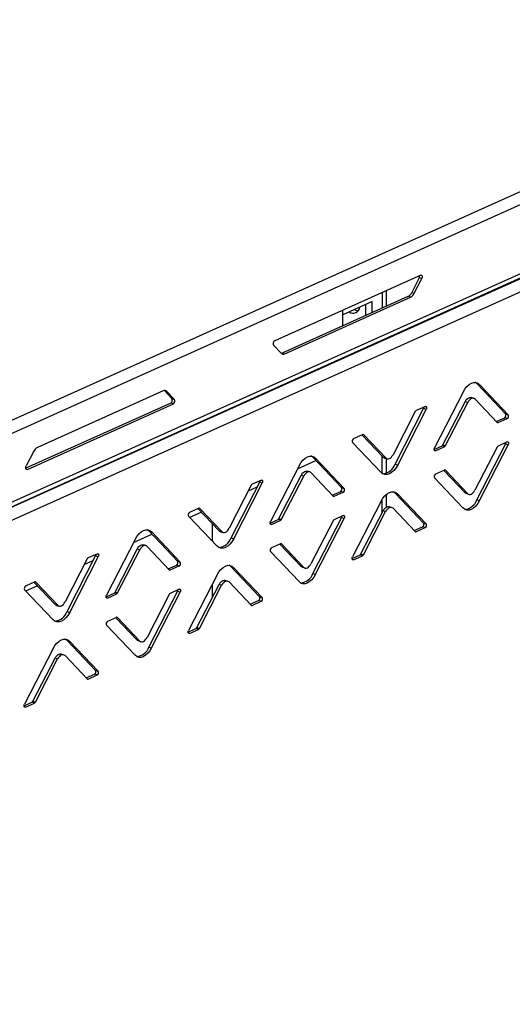
# Model space of a CAD drawing. Units: millimetres. Extents: x 0 to 4100, y 0 to 2871.
# Drawn here: x 3715 to 3813, y 963 to 1159 of the extents above; entities that cross this region are included whole.
import ezdxf

# ---------------------------------------------------------------- set-up
doc = ezdxf.new("R2010")
doc.units = ezdxf.units.MM
doc.header["$LTSCALE"] = 10

msp = doc.modelspace()

# ---------------------------------------------------------------- linework, layer by layer
at = {"color": 7, "linetype": 'Continuous', "lineweight": 25}
for p, q in [((3492.4, 980.06), (3915.79, 1170.12)), ((3493.13, 977.75), (3917.15, 1168.09)), ((3493.12, 964.05), (3906.92, 1149.81)), ((3492.9, 963.04), (3906.26, 1148.6)), ((3507.4, 969.53), (3904.3, 1147.58)), ((3905.03, 1145.27), (3509.41, 967.79)), ((3795.16, 1108.24), (3766.05, 1095.17)), ((3794.86, 1107.69), (3793.36, 1104.77)), ((3793.88, 1104.62), (3795.38, 1107.54)), ((3795.38, 1107.54), (3794.86, 1107.69)), ((3792.62, 1103.98), (3767.54, 1092.72)), ((3768.06, 1092.57), (3793.14, 1103.83)), ((3788.35, 1102.06), (3788.36, 1105.18)), ((3793.14, 1103.83), (3792.62, 1103.98)), ((3793.36, 1104.77), (3793.88, 1104.62)), ((3785.5, 1102.97), (3779.62, 1100.33)), ((3784.19, 1100.2), (3784.2, 1102.38)), ((3785.5, 1100.78), (3785.5, 1102.97)), ((3779.62, 1098.14), (3779.62, 1101.26)), ((3765.83, 1094.27), (3767.33, 1092.7)), ((3767.54, 1092.72), (3768.06, 1092.57)), ((3806.93, 1086.42), (3806.4, 1086.57)), ((3812.08, 1080.59), (3806.4, 1086.57)), ((3812.6, 1080.44), (3806.93, 1086.42)), ((3743.85, 1085.2), (3718.77, 1073.94)), ((3744.06, 1085.23), (3744.03, 1085.26)), ((3744.58, 1085.08), (3744.06, 1085.23)), ((3744.06, 1085.23), (3745.56, 1083.65)), ((3746.08, 1083.5), (3744.58, 1085.08)), ((3803.62, 1084.94), (3797.92, 1073.85)), ((3745.34, 1082.75), (3716.44, 1069.78)), ((3716.75, 1069.54), (3745.86, 1082.6)), ((3745.86, 1082.6), (3745.34, 1082.75)), ((3745.56, 1083.65), (3746.08, 1083.5)), ((3799.6, 1074.44), (3804.02, 1083.02)), ((3800.12, 1074.29), (3804.54, 1082.87)), ((3804.54, 1082.87), (3804.02, 1083.02)), ((3805.73, 1083.7), (3805.21, 1083.85)), ((3806.01, 1083.53), (3810.4, 1078.9)), ((3794.07, 1081.07), (3789.66, 1072.48)), ((3790.05, 1070.57), (3795.75, 1081.65)), ((3790.57, 1070.42), (3796.27, 1081.5)), ((3796.09, 1082.09), (3794.25, 1081.26)), ((3796.27, 1081.5), (3795.75, 1081.65)), ((3812.08, 1080.59), (3812.6, 1080.44)), ((3810.22, 1079.09), (3811.9, 1079.84)), ((3810.59, 1078.87), (3812.42, 1079.69)), ((3812.42, 1079.69), (3811.9, 1079.84)), ((3783.61, 1076.49), (3781.77, 1075.66)), ((3787.67, 1071.97), (3783.45, 1076.42)), ((3788.19, 1071.83), (3783.79, 1076.46)), ((3781.59, 1074.92), (3787.27, 1068.94)), ((3799.6, 1074.44), (3800.12, 1074.29)), ((3806.38, 1063.51), (3812.08, 1074.59)), ((3806.9, 1063.36), (3812.6, 1074.44)), ((3812.41, 1075.02), (3810.58, 1074.2)), ((3812.6, 1074.44), (3812.08, 1074.59)), ((3718.03, 1073.16), (3716.53, 1070.23)), ((3797.85, 1073.54), (3799.42, 1074.24)), ((3798.11, 1073.27), (3799.94, 1074.09)), ((3799.94, 1074.09), (3799.42, 1074.24)), ((3810.4, 1074), (3805.98, 1065.42)), ((3770.63, 1069.69), (3774.27, 1071.32)), ((3774.23, 1071.75), (3773.71, 1071.9)), ((3779.39, 1065.92), (3773.71, 1071.9)), ((3779.91, 1065.77), (3774.23, 1071.75)), ((3787.67, 1071.97), (3788.19, 1071.83)), ((3787.94, 1071.8), (3788.46, 1071.65)), ((3788.32, 1068.77), (3788.32, 1071.69)), ((3790.05, 1070.57), (3790.57, 1070.42)), ((3770.93, 1070.27), (3765.23, 1059.19)), ((3773.04, 1069.04), (3772.52, 1069.19)), ((3773.31, 1068.86), (3777.71, 1064.23)), ((3799.93, 1069.42), (3798.1, 1068.6)), ((3803.99, 1064.91), (3799.78, 1069.35)), ((3804.52, 1064.76), (3800.12, 1069.39)), ((3757.36, 1055.9), (3763.06, 1066.99)), ((3757.88, 1055.75), (3763.58, 1066.84)), ((3763.4, 1067.42), (3761.56, 1066.6)), ((3763.58, 1066.84), (3763.06, 1066.99)), ((3766.91, 1059.77), (3771.32, 1068.36)), ((3767.43, 1059.62), (3771.85, 1068.21)), ((3771.85, 1068.21), (3771.32, 1068.36)), ((3797.92, 1067.85), (3803.59, 1061.87)), ((3761.38, 1066.4), (3756.96, 1057.82)), ((3760.8, 1065.27), (3762.59, 1066.07)), ((3777.53, 1064.42), (3779.21, 1065.18)), ((3777.89, 1064.2), (3779.73, 1065.03)), ((3779.73, 1065.03), (3779.21, 1065.18)), ((3779.39, 1065.92), (3779.91, 1065.77)), ((3788.31, 1062.04), (3788.31, 1064.59)), ((3790.56, 1064.69), (3790.04, 1064.84)), ((3795.72, 1058.86), (3790.04, 1064.84)), ((3796.24, 1058.71), (3790.56, 1064.69)), ((3803.99, 1064.91), (3804.52, 1064.76)), ((3804.27, 1064.74), (3804.79, 1064.59)), ((3787.26, 1063.21), (3781.56, 1052.12)), ((3806.38, 1063.51), (3806.9, 1063.36)), ((3750.92, 1061.82), (3749.08, 1061)), ((3749.11, 1060.03), (3751.41, 1061.06)), ((3754.97, 1057.31), (3750.76, 1061.75)), ((3755.5, 1057.16), (3751.1, 1061.79)), ((3783.24, 1052.71), (3787.65, 1061.29)), ((3783.76, 1052.56), (3788.17, 1061.14)), ((3788.17, 1061.14), (3787.65, 1061.29)), ((3789.36, 1061.97), (3788.84, 1062.12)), ((3789.64, 1061.8), (3794.04, 1057.17)), ((3748.9, 1060.25), (3754.58, 1054.27)), ((3753.64, 1055.26), (3753.65, 1058.71)), ((3765.16, 1058.87), (3766.73, 1059.58)), ((3765.41, 1058.6), (3767.25, 1059.43)), ((3767.25, 1059.43), (3766.73, 1059.58)), ((3766.91, 1059.77), (3767.43, 1059.62)), ((3777.7, 1059.34), (3773.29, 1050.76)), ((3773.68, 1048.84), (3779.38, 1059.92)), ((3774.21, 1048.69), (3779.91, 1059.78)), ((3779.72, 1060.36), (3777.89, 1059.53)), ((3779.91, 1059.78), (3779.38, 1059.92)), ((3795.72, 1058.86), (3796.24, 1058.71)), ((3741.54, 1057.09), (3741.02, 1057.24)), ((3746.7, 1051.26), (3741.02, 1057.24)), ((3747.22, 1051.11), (3741.54, 1057.09)), ((3754.97, 1057.31), (3755.5, 1057.16)), ((3755.25, 1057.14), (3755.77, 1056.99)), ((3793.86, 1057.36), (3795.54, 1058.11)), ((3794.22, 1057.14), (3796.06, 1057.96)), ((3796.06, 1057.96), (3795.54, 1058.11)), ((3738.24, 1055.61), (3732.54, 1044.52)), ((3737.93, 1055.01), (3741.58, 1056.65)), ((3757.36, 1055.9), (3757.88, 1055.75)), ((3734.22, 1045.11), (3738.63, 1053.69)), ((3734.74, 1044.96), (3739.15, 1053.54)), ((3739.15, 1053.54), (3738.63, 1053.69)), ((3740.34, 1054.37), (3739.82, 1054.52)), ((3740.62, 1054.2), (3745.02, 1049.57)), ((3765.22, 1053.19), (3770.9, 1047.21)), ((3767.24, 1054.76), (3765.41, 1053.94)), ((3771.3, 1050.25), (3767.08, 1054.69)), ((3771.82, 1050.1), (3767.43, 1054.73)), ((3728.69, 1051.74), (3724.27, 1043.15)), ((3724.66, 1041.24), (3730.36, 1052.32)), ((3725.19, 1041.09), (3730.89, 1052.17)), ((3728.1, 1050.59), (3729.89, 1051.4)), ((3730.7, 1052.76), (3728.87, 1051.93)), ((3730.89, 1052.17), (3730.36, 1052.32)), ((3746.7, 1051.26), (3747.22, 1051.11)), ((3781.48, 1051.81), (3783.06, 1052.51)), ((3781.74, 1051.54), (3783.58, 1052.36)), ((3783.58, 1052.36), (3783.06, 1052.51)), ((3783.24, 1052.71), (3783.76, 1052.56)), ((3744.84, 1049.76), (3746.52, 1050.51)), ((3745.2, 1049.54), (3747.04, 1050.36)), ((3747.04, 1050.36), (3746.52, 1050.51)), ((3757.87, 1050.02), (3757.35, 1050.17)), ((3763.03, 1044.19), (3757.35, 1050.17)), ((3763.55, 1044.04), (3757.87, 1050.02)), ((3771.3, 1050.25), (3771.82, 1050.1)), ((3771.58, 1050.07), (3772.1, 1049.92)), ((3718.22, 1047.16), (3716.39, 1046.33)), ((3722.28, 1042.64), (3718.06, 1047.09)), ((3722.8, 1042.5), (3718.41, 1047.13)), ((3754.57, 1048.54), (3748.87, 1037.46)), ((3756.67, 1047.31), (3756.15, 1047.46)), ((3756.95, 1047.14), (3761.35, 1042.51)), ((3773.68, 1048.84), (3774.21, 1048.69)), ((3716.2, 1045.59), (3721.88, 1039.61)), ((3716.43, 1045.35), (3718.73, 1046.39)), ((3734.22, 1045.11), (3734.74, 1044.96)), ((3740.99, 1034.18), (3746.69, 1045.26)), ((3741.51, 1034.03), (3747.21, 1045.11)), ((3747.03, 1045.69), (3745.2, 1044.87)), ((3747.21, 1045.11), (3746.69, 1045.26)), ((3750.55, 1038.04), (3754.96, 1046.63)), ((3751.07, 1037.9), (3755.48, 1046.48)), ((3753.63, 1044.04), (3753.63, 1046.72)), ((3755.48, 1046.48), (3754.96, 1046.63)), ((3732.46, 1044.21), (3734.04, 1044.91)), ((3732.72, 1043.94), (3734.56, 1044.76)), ((3734.56, 1044.76), (3734.04, 1044.91)), ((3745.01, 1044.67), (3740.6, 1036.09)), ((3761.17, 1042.7), (3762.84, 1043.45)), ((3761.53, 1042.47), (3763.37, 1043.3)), ((3763.37, 1043.3), (3762.84, 1043.45)), ((3763.03, 1044.19), (3763.55, 1044.04)), ((3722.28, 1042.64), (3722.8, 1042.5)), ((3722.56, 1042.47), (3723.08, 1042.32)), ((3724.66, 1041.24), (3725.19, 1041.09)), ((3734.55, 1040.09), (3732.72, 1039.27)), ((3738.61, 1035.58), (3734.39, 1040.02)), ((3739.13, 1035.43), (3734.73, 1040.06)), ((3732.53, 1038.52), (3738.21, 1032.54)), ((3748.79, 1037.14), (3750.36, 1037.85)), ((3749.05, 1036.88), (3750.89, 1037.7)), ((3750.89, 1037.7), (3750.36, 1037.85)), ((3750.55, 1038.04), (3751.07, 1037.9)), ((3725.18, 1035.36), (3724.66, 1035.51)), ((3730.34, 1029.53), (3724.66, 1035.51)), ((3730.86, 1029.38), (3725.18, 1035.36)), ((3738.61, 1035.58), (3739.13, 1035.43)), ((3738.89, 1035.41), (3739.41, 1035.26)), ((3721.88, 1033.88), (3716.18, 1022.79)), ((3740.99, 1034.18), (3741.51, 1034.03)), ((3717.86, 1023.38), (3722.27, 1031.96)), ((3718.38, 1023.23), (3722.79, 1031.81)), ((3722.79, 1031.81), (3722.27, 1031.96)), ((3723.98, 1032.64), (3723.46, 1032.79)), ((3724.26, 1032.47), (3728.66, 1027.84)), ((3730.34, 1029.53), (3730.86, 1029.38)), ((3728.48, 1028.03), (3730.15, 1028.78)), ((3728.84, 1027.81), (3730.67, 1028.63)), ((3730.67, 1028.63), (3730.15, 1028.78)), ((3716.1, 1022.48), (3717.67, 1023.18)), ((3716.36, 1022.21), (3718.19, 1023.03)), ((3718.19, 1023.03), (3717.67, 1023.18)), ((3717.86, 1023.38), (3718.38, 1023.23))]:
    msp.add_line(p, q, dxfattribs=at)
at = {"color": 8, "linetype": 'Continuous', "lineweight": 25}
for p, q in [((3787.52, 1101.69), (3787.52, 1104.81)), ((3810.38, 1078.93), (3810.59, 1078.87)), ((3783.79, 1076.46), (3783.64, 1076.5)), ((3797.9, 1073.33), (3798.11, 1073.27)), ((3787.49, 1068.75), (3787.49, 1072.16)), ((3716.5, 1069.61), (3716.75, 1069.54)), ((3800.12, 1069.39), (3799.97, 1069.44)), ((3777.68, 1064.26), (3777.89, 1064.2)), ((3787.48, 1060.95), (3787.48, 1063.6)), ((3751.1, 1061.79), (3750.95, 1061.83)), ((3765.21, 1058.66), (3765.41, 1058.6)), ((3794.01, 1057.2), (3794.22, 1057.14)), ((3767.43, 1054.73), (3767.28, 1054.77)), ((3781.54, 1051.6), (3781.74, 1051.54)), ((3744.99, 1049.6), (3745.2, 1049.54)), ((3718.41, 1047.13), (3718.26, 1047.17)), ((3732.52, 1044), (3732.72, 1043.94)), ((3761.32, 1042.53), (3761.53, 1042.47)), ((3734.73, 1040.06), (3734.58, 1040.11)), ((3748.85, 1036.93), (3749.05, 1036.88)), ((3728.63, 1027.87), (3728.84, 1027.81)), ((3716.15, 1022.27), (3716.36, 1022.21))]:
    msp.add_line(p, q, dxfattribs=at)
at = {"color": 7, "linetype": 'Continuous', "lineweight": 25, "flags": 128}
for points in [[(3795.16, 1108.24), (3795.25, 1108.26), (3795.33, 1108.24), (3795.4, 1108.17), (3795.45, 1108.08), (3795.47, 1107.95), (3795.47, 1107.82), (3795.44, 1107.67), (3795.38, 1107.54)], [(3781.96, 1101.38), (3782.25, 1101.23), (3782.72, 1101.12)], [(3767.36, 1092.66), (3767.44, 1092.68), (3767.54, 1092.72)], [(3803.62, 1084.94), (3803.98, 1085.53), (3804.38, 1086.03), (3804.82, 1086.43), (3805.28, 1086.7), (3805.73, 1086.84), (3806.17, 1086.84), (3806.57, 1086.69), (3806.93, 1086.42)], [(3806.4, 1086.57), (3806.05, 1086.84), (3806.03, 1086.85)], [(3804.02, 1083.02), (3804.17, 1083.28), (3804.35, 1083.51), (3804.55, 1083.68), (3804.75, 1083.81), (3804.95, 1083.87), (3805.15, 1083.87), (3805.21, 1083.85)], [(3806.01, 1083.53), (3805.85, 1083.65), (3805.67, 1083.72), (3805.47, 1083.72), (3805.27, 1083.66), (3805.07, 1083.54), (3804.87, 1083.36), (3804.7, 1083.14), (3804.54, 1082.87)], [(3796.09, 1082.09), (3796.16, 1082.1), (3796.23, 1082.08), (3796.29, 1082.03), (3796.33, 1081.95), (3796.34, 1081.85), (3796.34, 1081.73), (3796.32, 1081.62), (3796.27, 1081.5)], [(3812.41, 1075.02), (3812.49, 1075.04), (3812.56, 1075.02), (3812.62, 1074.97), (3812.65, 1074.89), (3812.67, 1074.79), (3812.67, 1074.67), (3812.64, 1074.55), (3812.6, 1074.44)], [(3788.19, 1071.83), (3788.34, 1071.7), (3788.52, 1071.64), (3788.72, 1071.64), (3788.92, 1071.7), (3789.12, 1071.82), (3789.32, 1072), (3789.5, 1072.22), (3789.66, 1072.48)], [(3798.11, 1073.27), (3798.03, 1073.25), (3797.96, 1073.27), (3797.91, 1073.32), (3797.87, 1073.4), (3797.85, 1073.5), (3797.85, 1073.62), (3797.88, 1073.74), (3797.92, 1073.85)], [(3770.93, 1070.27), (3771.29, 1070.87), (3771.69, 1071.37), (3772.13, 1071.77), (3772.58, 1072.04), (3773.04, 1072.17), (3773.48, 1072.17), (3773.88, 1072.03), (3774.23, 1071.75)], [(3773.71, 1071.9), (3773.36, 1072.18), (3773.34, 1072.19)], [(3787.94, 1071.8), (3787.82, 1071.85), (3787.67, 1071.97)], [(3716.75, 1069.54), (3716.66, 1069.52), (3716.58, 1069.54), (3716.51, 1069.6), (3716.46, 1069.69), (3716.44, 1069.82), (3716.44, 1069.96), (3716.47, 1070.1), (3716.53, 1070.23)], [(3771.32, 1068.36), (3771.48, 1068.62), (3771.66, 1068.84), (3771.86, 1069.02), (3772.06, 1069.14), (3772.26, 1069.2), (3772.46, 1069.2), (3772.52, 1069.19)], [(3773.31, 1068.86), (3773.16, 1068.99), (3772.98, 1069.05), (3772.78, 1069.05), (3772.58, 1068.99), (3772.38, 1068.87), (3772.18, 1068.69), (3772, 1068.47), (3771.85, 1068.21)], [(3790.57, 1070.42), (3790.21, 1069.83), (3789.81, 1069.32), (3789.37, 1068.92), (3788.92, 1068.65), (3788.46, 1068.52), (3788.02, 1068.52), (3787.62, 1068.66), (3787.27, 1068.94)], [(3763.4, 1067.42), (3763.47, 1067.44), (3763.54, 1067.42), (3763.6, 1067.37), (3763.63, 1067.29), (3763.65, 1067.19), (3763.65, 1067.07), (3763.62, 1066.95), (3763.58, 1066.84)], [(3787.26, 1063.21), (3787.61, 1063.8), (3788.02, 1064.31), (3788.46, 1064.7), (3788.91, 1064.97), (3789.37, 1065.11), (3789.81, 1065.11), (3790.21, 1064.97), (3790.56, 1064.69)], [(3790.04, 1064.84), (3789.69, 1065.11), (3789.67, 1065.12)], [(3804.27, 1064.74), (3804.15, 1064.79), (3803.99, 1064.91)], [(3804.52, 1064.76), (3804.67, 1064.64), (3804.85, 1064.58), (3805.05, 1064.57), (3805.25, 1064.64), (3805.45, 1064.76), (3805.65, 1064.93), (3805.83, 1065.16), (3805.98, 1065.42)], [(3806.9, 1063.36), (3806.54, 1062.76), (3806.14, 1062.26), (3805.7, 1061.86), (3805.24, 1061.59), (3804.79, 1061.45), (3804.35, 1061.46), (3803.95, 1061.6), (3803.59, 1061.87)], [(3787.65, 1061.29), (3787.81, 1061.56), (3787.99, 1061.78), (3788.18, 1061.96), (3788.39, 1062.08), (3788.59, 1062.14), (3788.78, 1062.14), (3788.84, 1062.12)], [(3789.64, 1061.8), (3789.48, 1061.92), (3789.31, 1061.99), (3789.11, 1061.99), (3788.91, 1061.93), (3788.71, 1061.81), (3788.51, 1061.63), (3788.33, 1061.41), (3788.17, 1061.14)], [(3765.41, 1058.6), (3765.34, 1058.59), (3765.27, 1058.61), (3765.21, 1058.66), (3765.17, 1058.74), (3765.16, 1058.84), (3765.16, 1058.96), (3765.19, 1059.07), (3765.23, 1059.19)], [(3779.72, 1060.36), (3779.8, 1060.37), (3779.87, 1060.36), (3779.92, 1060.3), (3779.96, 1060.22), (3779.98, 1060.12), (3779.98, 1060.01), (3779.95, 1059.89), (3779.91, 1059.78)], [(3738.24, 1055.61), (3738.59, 1056.2), (3739, 1056.7), (3739.44, 1057.1), (3739.89, 1057.37), (3740.35, 1057.51), (3740.79, 1057.51), (3741.19, 1057.36), (3741.54, 1057.09)], [(3741.02, 1057.24), (3740.67, 1057.51), (3740.65, 1057.52)], [(3755.25, 1057.14), (3755.13, 1057.19), (3754.97, 1057.31)], [(3755.5, 1057.16), (3755.65, 1057.04), (3755.83, 1056.97), (3756.03, 1056.97), (3756.23, 1057.03), (3756.43, 1057.15), (3756.63, 1057.33), (3756.81, 1057.55), (3756.96, 1057.82)], [(3757.88, 1055.75), (3757.52, 1055.16), (3757.12, 1054.66), (3756.68, 1054.26), (3756.23, 1053.99), (3755.77, 1053.85), (3755.33, 1053.85), (3754.93, 1054), (3754.58, 1054.27)], [(3738.63, 1053.69), (3738.79, 1053.95), (3738.97, 1054.18), (3739.16, 1054.35), (3739.37, 1054.48), (3739.57, 1054.54), (3739.76, 1054.53), (3739.82, 1054.52)], [(3740.62, 1054.2), (3740.47, 1054.32), (3740.29, 1054.39), (3740.09, 1054.39), (3739.89, 1054.33), (3739.69, 1054.21), (3739.49, 1054.03), (3739.31, 1053.81), (3739.15, 1053.54)], [(3730.7, 1052.76), (3730.78, 1052.77), (3730.85, 1052.75), (3730.9, 1052.7), (3730.94, 1052.62), (3730.96, 1052.52), (3730.96, 1052.4), (3730.93, 1052.29), (3730.89, 1052.17)], [(3781.74, 1051.54), (3781.67, 1051.52), (3781.6, 1051.54), (3781.54, 1051.59), (3781.5, 1051.67), (3781.48, 1051.78), (3781.49, 1051.89), (3781.51, 1052.01), (3781.56, 1052.12)], [(3754.57, 1048.54), (3754.92, 1049.14), (3755.33, 1049.64), (3755.76, 1050.04), (3756.22, 1050.31), (3756.68, 1050.45), (3757.11, 1050.44), (3757.52, 1050.3), (3757.87, 1050.02)], [(3757.35, 1050.17), (3757, 1050.45), (3756.98, 1050.46)], [(3771.58, 1050.07), (3771.46, 1050.12), (3771.3, 1050.25)], [(3771.82, 1050.1), (3771.98, 1049.97), (3772.16, 1049.91), (3772.35, 1049.91), (3772.56, 1049.97), (3772.76, 1050.09), (3772.95, 1050.27), (3773.13, 1050.49), (3773.29, 1050.76)], [(3754.96, 1046.63), (3755.12, 1046.89), (3755.3, 1047.12), (3755.49, 1047.29), (3755.7, 1047.41), (3755.9, 1047.47), (3756.09, 1047.47), (3756.15, 1047.46)], [(3756.95, 1047.14), (3756.79, 1047.26), (3756.61, 1047.32), (3756.42, 1047.32), (3756.22, 1047.26), (3756.01, 1047.14), (3755.82, 1046.97), (3755.64, 1046.74), (3755.48, 1046.48)], [(3774.21, 1048.69), (3773.85, 1048.1), (3773.45, 1047.59), (3773.01, 1047.2), (3772.55, 1046.92), (3772.1, 1046.79), (3771.66, 1046.79), (3771.26, 1046.93), (3770.9, 1047.21)], [(3747.03, 1045.69), (3747.11, 1045.71), (3747.18, 1045.69), (3747.23, 1045.64), (3747.27, 1045.56), (3747.29, 1045.46), (3747.29, 1045.34), (3747.26, 1045.22), (3747.21, 1045.11)], [(3722.8, 1042.5), (3722.96, 1042.37), (3723.14, 1042.31), (3723.33, 1042.31), (3723.54, 1042.37), (3723.74, 1042.49), (3723.93, 1042.67), (3724.11, 1042.89), (3724.27, 1043.15)], [(3732.72, 1043.94), (3732.65, 1043.92), (3732.58, 1043.94), (3732.52, 1043.99), (3732.48, 1044.07), (3732.46, 1044.17), (3732.47, 1044.29), (3732.49, 1044.41), (3732.54, 1044.52)], [(3725.19, 1041.09), (3724.83, 1040.49), (3724.43, 1039.99), (3723.99, 1039.59), (3723.53, 1039.32), (3723.08, 1039.19), (3722.64, 1039.19), (3722.24, 1039.33), (3721.88, 1039.61)], [(3722.56, 1042.47), (3722.44, 1042.52), (3722.28, 1042.64)], [(3749.05, 1036.88), (3748.98, 1036.86), (3748.91, 1036.88), (3748.85, 1036.93), (3748.81, 1037.01), (3748.79, 1037.11), (3748.8, 1037.23), (3748.82, 1037.35), (3748.87, 1037.46)], [(3721.88, 1033.88), (3722.23, 1034.47), (3722.63, 1034.98), (3723.07, 1035.37), (3723.53, 1035.64), (3723.98, 1035.78), (3724.42, 1035.78), (3724.83, 1035.64), (3725.18, 1035.36)], [(3724.66, 1035.51), (3724.3, 1035.78), (3724.29, 1035.79)], [(3738.89, 1035.41), (3738.77, 1035.46), (3738.61, 1035.58)], [(3739.13, 1035.43), (3739.29, 1035.31), (3739.47, 1035.25), (3739.66, 1035.24), (3739.87, 1035.31), (3740.07, 1035.43), (3740.26, 1035.6), (3740.44, 1035.83), (3740.6, 1036.09)], [(3741.51, 1034.03), (3741.16, 1033.43), (3740.76, 1032.93), (3740.32, 1032.53), (3739.86, 1032.26), (3739.41, 1032.12), (3738.97, 1032.13), (3738.56, 1032.27), (3738.21, 1032.54)], [(3722.27, 1031.96), (3722.43, 1032.23), (3722.61, 1032.45), (3722.8, 1032.63), (3723, 1032.75), (3723.21, 1032.81), (3723.4, 1032.81), (3723.46, 1032.79)], [(3724.26, 1032.47), (3724.1, 1032.59), (3723.92, 1032.66), (3723.73, 1032.66), (3723.53, 1032.6), (3723.32, 1032.48), (3723.13, 1032.3), (3722.95, 1032.08), (3722.79, 1031.81)], [(3716.36, 1022.21), (3716.28, 1022.19), (3716.21, 1022.21), (3716.16, 1022.26), (3716.12, 1022.34), (3716.1, 1022.45), (3716.1, 1022.56), (3716.13, 1022.68), (3716.18, 1022.79)]]:
    msp.add_lwpolyline(points, dxfattribs=at)
at = {"color": 7, "linetype": 'Continuous', "lineweight": 25}
for centre, radius, start, end in [((3794.16, 1108.06), 0.792, 332.2496, 6.0569), ((3791.83, 1105.46), 1.68, 298.2671, 335.5678), ((3792.35, 1105.31), 1.68, 298.2671, 335.5678), ((3781.7, 1102.01), 1.34, 234.6952, 353.6562), ((3766.4, 1094.61), 0.659, 121.7038, 210.5754), ((3767.78, 1093.12), 0.616, 223.0832, 297.3638), ((3744.13, 1084.66), 0.616, 43.0832, 117.3638), ((3744.99, 1083.31), 0.659, 301.7038, 30.5754), ((3745.51, 1083.17), 0.659, 301.7038, 30.5754), ((3794.45, 1080.89), 0.42, 118.2535, 155.5615), ((3795.13, 1081.97), 0.691, 332.8151, 359.9419), ((3811.61, 1080.31), 0.549, 301.6975, 30.5674), ((3812.13, 1080.16), 0.549, 301.6975, 30.5674), ((3810.52, 1079.01), 0.154, 223.0607, 297.3446), ((3783.68, 1076.35), 0.154, 43.0607, 117.3446), ((3782.06, 1075.2), 0.549, 121.6975, 210.5674), ((3799.22, 1074.61), 0.42, 298.2535, 335.5615), ((3811.46, 1074.91), 0.691, 332.8151, 359.9419), ((3719.56, 1072.46), 1.68, 118.2671, 155.5678), ((3799.74, 1074.46), 0.42, 298.2535, 335.5615), ((3810.78, 1073.83), 0.42, 118.2535, 155.5615), ((3787.3, 1071.54), 2.91, 276.5698, 340.4225), ((3798.39, 1068.13), 0.549, 121.6975, 210.5674), ((3800.01, 1069.29), 0.154, 43.0607, 117.3446), ((3761.76, 1066.23), 0.42, 118.2535, 155.5615), ((3762.44, 1067.3), 0.691, 332.8151, 359.9419), ((3778.92, 1065.64), 0.549, 301.6975, 30.5674), ((3779.44, 1065.49), 0.549, 301.6975, 30.5674), ((3777.82, 1064.34), 0.154, 223.0607, 297.3446), ((3803.63, 1064.48), 2.91, 276.5698, 340.4225), ((3749.37, 1060.53), 0.549, 121.6975, 210.5674), ((3750.99, 1061.69), 0.154, 43.0607, 117.3446), ((3766.53, 1059.95), 0.42, 298.2535, 335.5615), ((3767.05, 1059.8), 0.42, 298.2535, 335.5615), ((3778.09, 1059.16), 0.42, 118.2535, 155.5615), ((3778.77, 1060.24), 0.691, 332.8151, 359.9419), ((3795.25, 1058.58), 0.549, 301.6975, 30.5674), ((3795.77, 1058.43), 0.549, 301.6975, 30.5674), ((3794.15, 1057.28), 0.154, 223.0607, 297.3446), ((3754.61, 1056.88), 2.91, 276.5698, 340.4225), ((3767.31, 1054.62), 0.154, 43.0607, 117.3446), ((3765.7, 1053.47), 0.549, 121.6975, 210.5674), ((3729.07, 1051.56), 0.42, 118.2535, 155.5615), ((3729.75, 1052.64), 0.691, 332.8151, 359.9419), ((3746.23, 1050.98), 0.549, 301.6975, 30.5674), ((3746.75, 1050.83), 0.549, 301.6975, 30.5674), ((3782.86, 1052.88), 0.42, 298.2535, 335.5615), ((3783.38, 1052.73), 0.42, 298.2535, 335.5615), ((3745.13, 1049.67), 0.154, 223.0607, 297.3446), ((3718.29, 1047.02), 0.154, 43.0607, 117.3446), ((3770.94, 1049.82), 2.91, 276.5698, 340.4225), ((3716.68, 1045.87), 0.549, 121.6975, 210.5674), ((3733.84, 1045.28), 0.42, 298.2535, 335.5615), ((3746.08, 1045.57), 0.691, 332.8151, 359.9419), ((3734.36, 1045.13), 0.42, 298.2535, 335.5615), ((3745.4, 1044.5), 0.42, 118.2535, 155.5615), ((3762.56, 1043.91), 0.549, 301.6975, 30.5674), ((3763.08, 1043.77), 0.549, 301.6975, 30.5674), ((3721.92, 1042.21), 2.91, 276.5698, 340.4225), ((3761.46, 1042.61), 0.154, 223.0607, 297.3446), ((3733.01, 1038.8), 0.549, 121.6975, 210.5674), ((3734.62, 1039.96), 0.154, 43.0607, 117.3446), ((3750.16, 1038.22), 0.42, 298.2535, 335.5615), ((3750.69, 1038.07), 0.42, 298.2535, 335.5615), ((3738.25, 1035.15), 2.91, 276.5698, 340.4225), ((3729.86, 1029.25), 0.549, 301.6975, 30.5674), ((3730.39, 1029.1), 0.549, 301.6975, 30.5674), ((3728.77, 1027.95), 0.154, 223.0607, 297.3446), ((3717.47, 1023.55), 0.42, 298.2535, 335.5615), ((3717.99, 1023.4), 0.42, 298.2535, 335.5615)]:
    msp.add_arc(centre, radius, start, end, dxfattribs=at)

doc.saveas('drawing.dxf')
